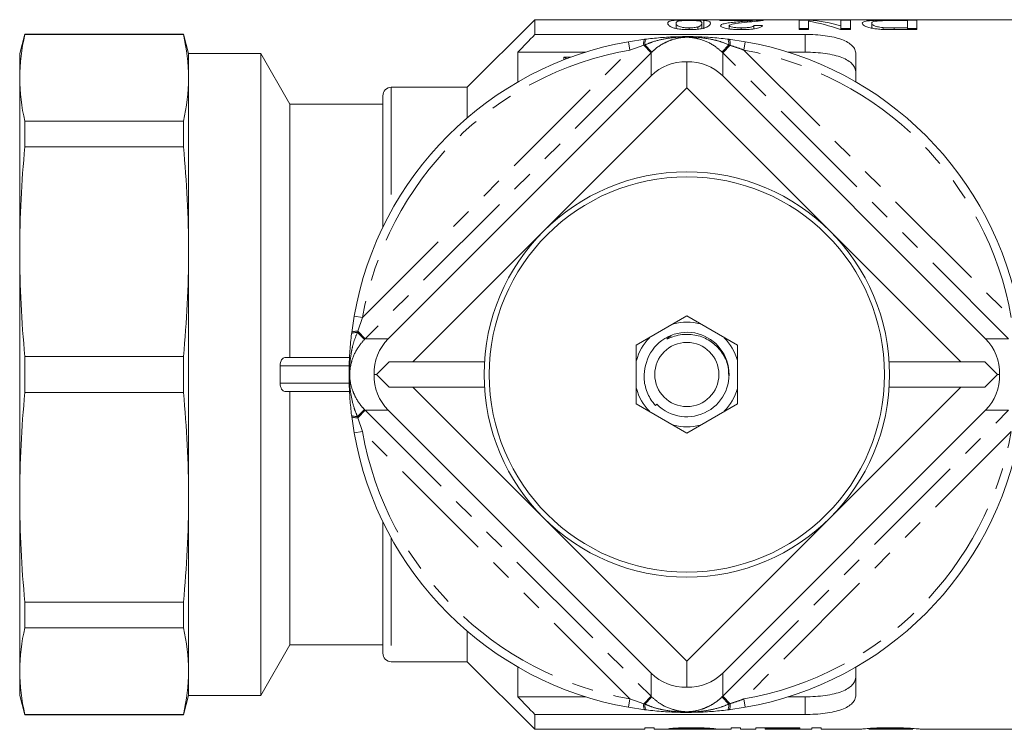
# Model space of a CAD drawing. Units: millimetres. Extents: x 158 to 247, y 89 to 268.
# Drawn here: x 158 to 217, y 90 to 132 of the extents above; entities that cross this region are included whole.
import ezdxf

# ---------------------------------------------------------------- set-up
doc = ezdxf.new("R2010")
doc.units = ezdxf.units.MM
doc.linetypes.add('PHANTOM', pattern=[12.7, 6.35, -1.27, 1.27, -1.27, 1.27, -1.27])

msp = doc.modelspace()

# ---------------------------------------------------------------- linework, layer by layer
at = {"color": 7, "linetype": 'Continuous', "lineweight": 15}
for p, q in [((188.978, 131.69), (184.978, 127.69)), ((218.078, 131.69), (188.978, 131.69)), ((188.978, 131.69), (188.978, 130.815)), ((197.349, 131.163), (197.349, 131.482)), ((198.112, 131.101), (198.112, 131.205)), ((198.636, 131.13), (198.636, 131.262)), ((198.864, 131.166), (198.864, 131.482)), ((198.987, 131.148), (198.987, 131.648)), ((199.925, 131.666), (202.502, 131.666)), ((199.925, 131.636), (199.925, 131.666)), ((201.853, 131.636), (199.925, 131.636)), ((200.481, 131.146), (200.481, 131.334)), ((201.069, 131.487), (201.069, 131.571)), ((201.199, 131.101), (201.199, 131.205)), ((201.853, 131.574), (201.853, 131.636)), ((201.946, 131.149), (201.946, 131.347)), ((202.502, 131.665), (202.502, 131.666)), ((204.623, 131.666), (205.211, 131.666)), ((204.623, 131.101), (204.623, 131.666)), ((205.179, 131.166), (204.623, 131.166)), ((205.179, 131.595), (205.179, 131.101)), ((205.211, 131.59), (205.211, 131.666)), ((207.099, 131.666), (207.655, 131.666)), ((207.099, 131.317), (207.099, 131.666)), ((207.099, 131.101), (207.099, 131.317)), ((207.655, 131.166), (207.099, 131.166)), ((207.655, 131.666), (207.655, 131.101)), ((208.918, 131.193), (208.918, 131.475)), ((209.589, 131.113), (209.589, 131.223)), ((210.184, 131.666), (211.595, 131.666)), ((211.039, 131.64), (210.227, 131.64)), ((210.241, 131.205), (211.039, 131.205)), ((211.039, 131.205), (211.039, 131.64)), ((211.039, 131.101), (211.039, 131.205)), ((211.595, 131.166), (211.039, 131.166)), ((211.595, 131.666), (211.595, 131.101)), ((158.786, 130.84), (158.478, 129.69)), ((168.17, 130.84), (158.786, 130.84)), ((158.786, 130.811), (158.786, 130.84)), ((158.786, 130.811), (168.17, 130.811)), ((168.478, 129.69), (168.17, 130.84)), ((168.17, 130.84), (168.17, 130.811)), ((188.978, 130.815), (204.978, 130.815)), ((205.179, 131.101), (204.623, 131.101)), ((207.655, 131.101), (207.067, 131.101)), ((211.595, 131.101), (210.248, 131.101)), ((194.52, 130.389), (195.492, 130.535)), ((195.492, 130.535), (195.579, 130.546)), ((200.377, 130.546), (200.464, 130.535)), ((200.464, 130.535), (201.436, 130.389)), ((158.478, 129.69), (158.478, 128.244)), ((172.746, 129.69), (168.478, 129.69)), ((168.478, 129.69), (168.478, 128.244)), ((174.478, 126.69), (172.746, 129.69)), ((172.746, 129.69), (172.746, 91.69)), ((187.978, 129.769), (187.978, 128.011)), ((187.978, 129.769), (191.978, 129.769)), ((191.117, 129.476), (190.696, 129.476)), ((190.696, 129.476), (190.696, 129.317)), ((203.978, 129.769), (204.978, 129.769)), ((207.978, 129.664), (207.978, 128.011)), ((197.978, 129.201), (197.978, 127.661)), ((180.299, 112.81), (195.858, 128.369)), ((200.098, 128.369), (215.657, 112.81)), ((158.478, 128.244), (158.478, 117.961)), ((168.478, 128.244), (168.478, 117.961)), ((184.978, 127.69), (180.478, 127.69)), ((184.978, 127.69), (184.978, 125.889)), ((179.978, 127.19), (179.978, 119.408)), ((181.757, 111.44), (197.978, 127.661)), ((197.978, 127.661), (214.199, 111.44)), ((179.978, 126.69), (174.478, 126.69)), ((174.478, 126.69), (174.478, 111.69)), ((158.786, 124.16), (158.786, 125.676)), ((168.17, 125.676), (158.786, 125.676)), ((168.17, 125.676), (168.17, 124.16)), ((158.786, 124.16), (168.17, 124.16)), ((158.478, 117.961), (158.478, 103.419)), ((168.478, 117.961), (168.478, 103.419)), ((178.133, 113.176), (178.279, 114.148)), ((197.978, 114.154), (194.978, 112.422)), ((200.978, 112.422), (197.978, 114.154)), ((178.122, 113.089), (178.133, 113.176)), ((194.978, 112.422), (194.978, 108.958)), ((200.978, 108.958), (200.978, 112.422)), ((158.786, 109.618), (158.786, 111.762)), ((168.17, 111.762), (158.786, 111.762)), ((168.17, 111.762), (168.17, 109.618)), ((178.009, 111.69), (174.176, 111.69)), ((180.343, 111.44), (179.593, 110.69)), ((181.757, 111.44), (180.343, 111.44)), ((181.757, 111.44), (186.002, 111.44)), ((209.955, 111.44), (214.199, 111.44)), ((215.613, 111.44), (214.199, 111.44)), ((216.363, 110.69), (215.613, 111.44)), ((173.901, 111.205), (173.901, 110.175)), ((179.467, 110.69), (179.593, 110.69)), ((179.593, 110.69), (180.343, 109.94)), ((215.613, 109.94), (216.363, 110.69)), ((216.363, 110.69), (216.49, 110.69)), ((158.786, 109.618), (168.17, 109.618)), ((178.009, 109.69), (174.176, 109.69)), ((174.478, 109.69), (174.478, 94.69)), ((180.343, 109.94), (181.757, 109.94)), ((197.978, 93.719), (181.757, 109.94)), ((186.002, 109.94), (181.757, 109.94)), ((214.199, 109.94), (197.978, 93.719)), ((214.199, 109.94), (209.955, 109.94)), ((214.199, 109.94), (215.613, 109.94)), ((195.858, 93.011), (180.299, 108.57)), ((194.978, 108.958), (197.978, 107.226)), ((196.205, 108.928), (196.119, 108.851)), ((197.978, 107.226), (200.978, 108.958)), ((215.657, 108.57), (200.098, 93.011)), ((178.133, 108.204), (178.122, 108.291)), ((178.279, 107.232), (178.133, 108.204)), ((158.478, 103.419), (158.478, 93.136)), ((168.478, 103.419), (168.478, 93.136)), ((179.978, 101.972), (179.978, 94.19)), ((168.17, 97.22), (158.786, 97.22)), ((158.786, 95.704), (158.786, 97.22)), ((168.17, 97.22), (168.17, 95.704)), ((158.786, 95.704), (168.17, 95.704)), ((184.978, 95.491), (184.978, 93.69)), ((172.746, 91.69), (174.478, 94.69)), ((174.478, 94.69), (179.978, 94.69)), ((180.478, 93.69), (184.978, 93.69)), ((184.978, 93.69), (188.978, 89.69)), ((187.978, 93.369), (187.978, 91.611)), ((197.978, 92.179), (197.978, 93.719)), ((207.978, 93.369), (207.978, 91.716)), ((158.478, 93.136), (158.478, 91.69)), ((168.478, 93.136), (168.478, 91.69)), ((158.478, 91.69), (158.786, 90.54)), ((168.17, 90.54), (168.478, 91.69)), ((168.478, 91.69), (172.746, 91.69)), ((187.978, 91.611), (191.978, 91.611)), ((203.978, 91.611), (204.978, 91.611)), ((195.492, 90.845), (194.52, 90.991)), ((201.436, 90.991), (200.464, 90.845)), ((168.17, 90.569), (158.786, 90.569)), ((158.786, 90.54), (158.786, 90.569)), ((158.786, 90.54), (168.17, 90.54)), ((168.17, 90.569), (168.17, 90.54)), ((188.978, 90.565), (188.978, 89.69)), ((188.978, 90.565), (204.978, 90.565)), ((195.579, 90.834), (195.492, 90.845)), ((200.464, 90.845), (200.377, 90.834)), ((195.481, 89.69), (195.481, 89.778)), ((195.481, 89.778), (196.033, 89.778)), ((196.033, 89.778), (196.033, 89.69)), ((200.606, 89.69), (200.606, 89.778)), ((200.606, 89.778), (201.158, 89.778)), ((201.158, 89.778), (201.158, 89.69)), ((202.063, 89.778), (204.675, 89.778)), ((202.063, 89.69), (202.063, 89.778)), ((202.615, 89.778), (202.615, 89.741)), ((204.675, 89.778), (204.675, 89.741)), ((205.379, 89.778), (205.931, 89.778)), ((205.379, 89.69), (205.379, 89.778)), ((205.931, 89.778), (205.931, 89.69)), ((188.978, 89.69), (195.481, 89.69)), ((196.033, 89.69), (197.59, 89.69)), ((197.44, 89.766), (197.44, 89.711)), ((197.59, 89.69), (197.466, 89.69)), ((199.122, 89.69), (199.217, 89.69)), ((199.148, 89.763), (199.148, 89.706)), ((199.701, 89.706), (199.148, 89.706)), ((199.217, 89.69), (200.606, 89.69)), ((201.158, 89.69), (202.063, 89.69)), ((202.615, 89.741), (202.615, 89.691)), ((204.675, 89.741), (202.615, 89.741)), ((202.615, 89.691), (204.374, 89.691)), ((204.374, 89.691), (204.374, 89.69)), ((204.374, 89.69), (205.379, 89.69)), ((205.931, 89.69), (208.199, 89.69)), ((208.754, 89.69), (211.363, 89.69)), ((211.914, 89.69), (218.078, 89.69))]:
    msp.add_line(p, q, dxfattribs=at)
at = {"color": 8, "linetype": 'PHANTOM', "lineweight": 0}
for p, q in [((210.241, 131.101), (210.241, 131.205)), ((204.978, 129.769), (204.978, 130.815)), ((194.52, 130.389), (194.607, 129.896)), ((195.42, 130.173), (194.607, 129.896)), ((195.496, 130.199), (195.42, 130.173)), ((195.42, 130.173), (195.858, 129.735)), ((195.496, 130.199), (195.901, 129.777)), ((200.46, 130.199), (200.055, 129.777)), ((200.536, 130.173), (200.098, 129.735)), ((200.536, 130.173), (200.46, 130.199)), ((201.436, 130.389), (201.35, 129.896)), ((178.772, 114.061), (194.607, 129.896)), ((195.858, 129.735), (178.934, 112.81)), ((195.858, 128.369), (195.858, 129.735)), ((200.098, 129.735), (200.098, 128.369)), ((217.023, 112.81), (200.098, 129.735)), ((201.35, 129.896), (217.184, 114.061)), ((180.478, 127.69), (180.478, 120.372)), ((178.279, 114.148), (178.772, 114.061)), ((178.772, 114.061), (178.495, 113.248)), ((178.495, 113.248), (178.469, 113.172)), ((178.891, 112.767), (178.469, 113.172)), ((178.934, 112.81), (178.495, 113.248)), ((178.934, 112.81), (180.299, 112.81)), ((215.657, 112.81), (217.023, 112.81)), ((177.988, 111.205), (173.901, 111.205)), ((177.985, 110.175), (173.901, 110.175)), ((178.891, 108.613), (178.469, 108.208)), ((178.934, 108.57), (178.495, 108.132)), ((180.299, 108.57), (178.934, 108.57)), ((178.934, 108.57), (195.858, 91.645)), ((200.098, 91.645), (217.023, 108.57)), ((217.023, 108.57), (215.657, 108.57)), ((178.469, 108.208), (178.495, 108.132)), ((178.495, 108.132), (178.772, 107.319)), ((178.772, 107.319), (178.279, 107.232)), ((194.607, 91.484), (178.772, 107.319)), ((217.184, 107.319), (201.35, 91.484)), ((180.478, 101.008), (180.478, 93.69)), ((195.858, 91.645), (195.858, 93.011)), ((200.098, 93.011), (200.098, 91.645)), ((195.858, 91.645), (195.42, 91.207)), ((195.901, 91.603), (195.496, 91.181)), ((200.055, 91.603), (200.46, 91.181)), ((200.098, 91.645), (200.536, 91.207)), ((204.978, 90.565), (204.978, 91.611)), ((194.607, 91.484), (194.52, 90.991)), ((194.607, 91.484), (195.42, 91.207)), ((195.42, 91.207), (195.496, 91.181)), ((200.46, 91.181), (200.536, 91.207)), ((201.35, 91.484), (201.436, 90.991))]:
    msp.add_line(p, q, dxfattribs=at)
at = {"color": 8, "linetype": 'PHANTOM', "lineweight": 0, "flags": 128}
for points in [[(195.492, 130.535), (195.473, 130.526), (195.457, 130.505), (195.443, 130.473), (195.432, 130.43), (195.424, 130.377), (195.419, 130.315), (195.418, 130.247), (195.42, 130.173)], [(195.579, 130.546), (195.56, 130.537), (195.542, 130.517), (195.527, 130.486), (195.515, 130.445), (195.505, 130.394), (195.498, 130.335), (195.495, 130.27), (195.496, 130.199)], [(200.377, 130.546), (200.396, 130.537), (200.414, 130.517), (200.429, 130.486), (200.442, 130.445), (200.451, 130.394), (200.458, 130.335), (200.461, 130.27), (200.46, 130.199)], [(200.464, 130.535), (200.483, 130.526), (200.499, 130.505), (200.513, 130.473), (200.524, 130.43), (200.532, 130.377), (200.537, 130.315), (200.538, 130.247), (200.536, 130.173)], [(178.122, 113.089), (178.131, 113.108), (178.151, 113.126), (178.182, 113.141), (178.223, 113.154), (178.274, 113.163), (178.333, 113.17), (178.398, 113.173), (178.469, 113.172)], [(178.133, 113.176), (178.142, 113.195), (178.163, 113.211), (178.195, 113.225), (178.238, 113.236), (178.291, 113.244), (178.353, 113.249), (178.422, 113.25), (178.495, 113.248)], [(178.122, 108.291), (178.131, 108.272), (178.151, 108.254), (178.182, 108.239), (178.223, 108.226), (178.274, 108.217), (178.333, 108.21), (178.398, 108.207), (178.469, 108.208)], [(178.133, 108.204), (178.142, 108.185), (178.163, 108.169), (178.195, 108.155), (178.238, 108.144), (178.291, 108.136), (178.353, 108.131), (178.422, 108.13), (178.495, 108.132)], [(195.42, 91.207), (195.418, 91.133), (195.419, 91.065), (195.424, 91.003), (195.432, 90.95), (195.443, 90.907), (195.457, 90.875), (195.473, 90.854), (195.492, 90.845)], [(195.496, 91.181), (195.495, 91.11), (195.498, 91.045), (195.505, 90.986), (195.515, 90.935), (195.527, 90.894), (195.542, 90.863), (195.56, 90.843), (195.579, 90.834)], [(200.46, 91.181), (200.461, 91.11), (200.458, 91.045), (200.451, 90.986), (200.442, 90.935), (200.429, 90.894), (200.414, 90.863), (200.396, 90.843), (200.377, 90.834)], [(200.536, 91.207), (200.538, 91.133), (200.537, 91.065), (200.532, 91.003), (200.524, 90.95), (200.513, 90.907), (200.499, 90.875), (200.483, 90.854), (200.464, 90.845)]]:
    msp.add_lwpolyline(points, dxfattribs=at)
at = {"color": 7, "linetype": 'Continuous', "lineweight": 15}
for radius in [12, 11.7, 1.9]:
    msp.add_circle((197.978, 110.69), radius, dxfattribs=at)
for centre, radius, start, end in [((197.978, 110.69), 20, 99.95627, 170.04373), ((197.978, 110.69), 20, 9.95627, 80.04373), ((180.478, 127.19), 0.5, 90, 180), ((197.978, 110.69), 3.1, 75.40745, 104.59255), ((197.978, 110.69), 2.5, 224.81762, 163.48899), ((197.978, 110.69), 3.1, 135.40745, 164.59255), ((197.978, 110.69), 3.1, 15.40745, 44.59255), ((197.978, 110.69), 3.1, 195.40745, 224.59255), ((197.978, 110.69), 3.1, 315.40745, 344.59255), ((197.978, 110.69), 3.1, 255.40745, 284.59255), ((197.978, 110.69), 20, 189.95627, 260.04373), ((197.978, 110.69), 20, 279.95627, 350.04373), ((180.478, 94.19), 0.5, 180, 270)]:
    msp.add_arc(centre, radius, start, end, dxfattribs=at)
at = {"color": 8, "linetype": 'PHANTOM', "lineweight": 0}
for start, end in [(99.95627, 170.04373), (9.95627, 80.04373), (189.95627, 260.04373), (279.95627, 350.04373)]:
    msp.add_arc((197.978, 110.69), 19.5, start, end, dxfattribs=at)
at = {"color": 7, "linetype": 'Continuous', "lineweight": 15}
for centre, major_axis, ratio, start_param, end_param in [((164.161, 110.69), (210, 0), 0.1, 1.387435, 1.389881), ((203.895, 110.69), (0, 21), 0.642148, 6.045699, 6.187797), ((204.569, 110.69), (0, 21), 0.642148, 6.094431, 6.235548), ((185.396, 110.69), (0, 20.3), 0.688947, 5.88211, 5.894552), ((197.978, 126.086), (-1.149, 2.92), 0.949024, 5.890168, 6.674929), ((197.978, 126.086), (1.149, 2.92), 0.949024, 5.891442, 6.676203), ((182.582, 110.69), (2.92, -1.149), 0.949024, 2.749849, 3.53461), ((213.374, 110.69), (2.92, 1.149), 0.949024, 5.890168, 6.674929), ((182.582, 110.69), (2.92, 1.149), 0.949024, 2.748575, 3.533336), ((213.374, 110.69), (2.92, -1.149), 0.949024, 5.891442, 6.676203), ((197.978, 95.294), (1.149, 2.92), 0.949024, 2.749849, 3.53461), ((197.978, 95.294), (-1.149, 2.92), 0.949024, 2.748575, 3.533336)]:
    msp.add_ellipse(centre, major_axis=major_axis, ratio=ratio, start_param=start_param, end_param=end_param, dxfattribs=at)
at = {"color": 8, "linetype": 'PHANTOM', "lineweight": 0}
for centre, major_axis, start_param, end_param in [((197.978, 127.607), (0, 3.006), 0.764717, 0.784761), ((197.978, 127.607), (0, 3.006), 5.498424, 5.518468), ((181.061, 110.69), (3.006, 0), 2.356831, 2.376875), ((181.061, 110.69), (3.006, 0), 3.90631, 3.926354), ((197.978, 93.773), (0, 3.006), 2.356831, 2.376875), ((197.978, 93.773), (0, 3.006), 3.90631, 3.926354)]:
    msp.add_ellipse(centre, major_axis=major_axis, ratio=0.997881, start_param=start_param, end_param=end_param, dxfattribs=at)
at = {"color": 7, "linetype": 'Continuous', "lineweight": 15}
for points, knots in [([(196.844, 131.483), (196.846, 131.514), (196.852, 131.542), (196.898, 131.577), (196.917, 131.588), (196.971, 131.608), (197.007, 131.618), (197.14, 131.642), (197.276, 131.653), (197.559, 131.663), (197.662, 131.665), (197.827, 131.667), (197.882, 131.668), (197.994, 131.668), (198.05, 131.668), (198.107, 131.669)], [0, 0, 0, 0, 0.25, 0.25, 0.375, 0.375, 0.5, 0.5, 0.75, 0.75, 0.875, 0.875, 0.9375, 0.9375, 1, 1, 1, 1]), ([(198.107, 131.101), (198.05, 131.101), (197.993, 131.101), (197.882, 131.104), (197.827, 131.107), (197.665, 131.117), (197.558, 131.128), (197.369, 131.156), (197.285, 131.174), (197.153, 131.213), (197.101, 131.235), (196.971, 131.298), (196.911, 131.339), (196.852, 131.416), (196.845, 131.451), (196.844, 131.483)], [0, 0, 0, 0, 0.0625, 0.0625, 0.125, 0.125, 0.25, 0.25, 0.375, 0.375, 0.5, 0.5, 0.75, 0.75, 1, 1, 1, 1]), ([(198.107, 131.643), (198.066, 131.643), (198.026, 131.643), (197.948, 131.642), (197.909, 131.641), (197.797, 131.638), (197.73, 131.635), (197.613, 131.626), (197.561, 131.621), (197.485, 131.609), (197.46, 131.602), (197.398, 131.58), (197.378, 131.563), (197.353, 131.526), (197.35, 131.505), (197.349, 131.482)], [0, 0, 0, 0, 0.0625, 0.0625, 0.125, 0.125, 0.25, 0.25, 0.375, 0.375, 0.5, 0.5, 0.75, 0.75, 1, 1, 1, 1]), ([(197.349, 131.482), (197.35, 131.46), (197.353, 131.435), (197.379, 131.382), (197.399, 131.354), (197.461, 131.311), (197.487, 131.296), (197.563, 131.268), (197.613, 131.255), (197.729, 131.231), (197.798, 131.221), (197.91, 131.212), (197.949, 131.209), (198.03, 131.206), (198.071, 131.206), (198.112, 131.205)], [0, 0, 0, 0, 0.25, 0.25, 0.5, 0.5, 0.625, 0.625, 0.75, 0.75, 0.875, 0.875, 0.9375, 0.9375, 1, 1, 1, 1]), ([(198.107, 131.669), (198.19, 131.668), (198.272, 131.668), (198.436, 131.667), (198.515, 131.666), (198.667, 131.663), (198.74, 131.661), (198.84, 131.657), (198.872, 131.655), (198.931, 131.652), (198.959, 131.65), (198.987, 131.648)], [0, 0, 0, 0, 0.25, 0.25, 0.5, 0.5, 0.75, 0.75, 0.875, 0.875, 1, 1, 1, 1]), ([(198.864, 131.482), (198.863, 131.505), (198.861, 131.526), (198.835, 131.563), (198.816, 131.58), (198.754, 131.602), (198.729, 131.609), (198.652, 131.621), (198.601, 131.626), (198.485, 131.634), (198.417, 131.638), (198.306, 131.641), (198.266, 131.642), (198.187, 131.643), (198.147, 131.643), (198.107, 131.643)], [0, 0, 0, 0, 0.25, 0.25, 0.5, 0.5, 0.625, 0.625, 0.75, 0.75, 0.875, 0.875, 0.9375, 0.9375, 1, 1, 1, 1]), ([(199.37, 131.483), (199.369, 131.467), (199.367, 131.45), (199.355, 131.415), (199.344, 131.397), (199.315, 131.359), (199.296, 131.34), (199.243, 131.299), (199.209, 131.278), (199.119, 131.236), (199.063, 131.215), (198.928, 131.175), (198.847, 131.157), (198.706, 131.135), (198.656, 131.129), (198.553, 131.118), (198.499, 131.114), (198.389, 131.107), (198.333, 131.104), (198.22, 131.101), (198.164, 131.101), (198.107, 131.101)], [0, 0, 0, 0, 0.125, 0.125, 0.25, 0.25, 0.375, 0.375, 0.5, 0.5, 0.625, 0.625, 0.75, 0.75, 0.8125, 0.8125, 0.875, 0.875, 0.9375, 0.9375, 1, 1, 1, 1]), ([(198.112, 131.205), (198.164, 131.206), (198.215, 131.206), (198.314, 131.211), (198.364, 131.215), (198.453, 131.226), (198.495, 131.232), (198.572, 131.246), (198.604, 131.254), (198.636, 131.262)], [0, 0, 0, 0, 0.25, 0.25, 0.5, 0.5, 0.75, 0.75, 1, 1, 1, 1]), ([(198.636, 131.262), (198.664, 131.272), (198.691, 131.282), (198.732, 131.301), (198.749, 131.311), (198.793, 131.341), (198.813, 131.361), (198.841, 131.398), (198.851, 131.416), (198.862, 131.451), (198.863, 131.467), (198.864, 131.482)], [0, 0, 0, 0, 0.125, 0.125, 0.25, 0.25, 0.5, 0.5, 0.75, 0.75, 1, 1, 1, 1]), ([(198.987, 131.648), (199.027, 131.644), (199.067, 131.64), (199.132, 131.631), (199.16, 131.626), (199.236, 131.611), (199.272, 131.598), (199.325, 131.57), (199.343, 131.555), (199.365, 131.521), (199.367, 131.503), (199.37, 131.483)], [0, 0, 0, 0, 0.125, 0.125, 0.25, 0.25, 0.5, 0.5, 0.75, 0.75, 1, 1, 1, 1]), ([(199.976, 131.334), (199.978, 131.349), (199.984, 131.364), (200.018, 131.392), (200.043, 131.406), (200.14, 131.444), (200.234, 131.465), (200.445, 131.502), (200.565, 131.518), (200.812, 131.546), (200.94, 131.559), (201.069, 131.571)], [0, 0, 0, 0, 0.125, 0.125, 0.25, 0.25, 0.5, 0.5, 0.75, 0.75, 1, 1, 1, 1]), ([(201.188, 131.101), (201.111, 131.101), (201.034, 131.102), (200.884, 131.107), (200.809, 131.11), (200.663, 131.121), (200.591, 131.128), (200.457, 131.145), (200.394, 131.155), (200.278, 131.178), (200.226, 131.191), (200.135, 131.217), (200.096, 131.232), (200.033, 131.26), (200.012, 131.275), (199.982, 131.305), (199.977, 131.319), (199.976, 131.334)], [0, 0, 0, 0, 0.125, 0.125, 0.25, 0.25, 0.375, 0.375, 0.5, 0.5, 0.625, 0.625, 0.75, 0.75, 0.875, 0.875, 1, 1, 1, 1]), ([(201.54, 131.544), (201.312, 131.521), (201.086, 131.495), (200.778, 131.447), (200.679, 131.43), (200.569, 131.398), (200.538, 131.386), (200.504, 131.368), (200.496, 131.361), (200.484, 131.348), (200.482, 131.341), (200.481, 131.334)], [0, 0, 0, 0, 0.5, 0.5, 0.75, 0.75, 0.875, 0.875, 0.9375, 0.9375, 1, 1, 1, 1]), ([(200.481, 131.334), (200.482, 131.326), (200.485, 131.318), (200.503, 131.301), (200.517, 131.293), (200.572, 131.269), (200.63, 131.254), (200.764, 131.229), (200.845, 131.219), (201.017, 131.208), (201.108, 131.206), (201.199, 131.205)], [0, 0, 0, 0, 0.125, 0.125, 0.25, 0.25, 0.5, 0.5, 0.75, 0.75, 1, 1, 1, 1]), ([(201.069, 131.571), (201.208, 131.583), (201.346, 131.594), (201.55, 131.61), (201.618, 131.615), (201.744, 131.625), (201.799, 131.631), (201.853, 131.636)], [0, 0, 0, 0, 0.5, 0.5, 0.75, 0.75, 1, 1, 1, 1]), ([(202.451, 131.338), (202.442, 131.324), (202.432, 131.309), (202.397, 131.279), (202.374, 131.264), (202.283, 131.22), (202.19, 131.191), (201.954, 131.144), (201.811, 131.126), (201.583, 131.11), (201.505, 131.107), (201.347, 131.102), (201.268, 131.101), (201.188, 131.101)], [0, 0, 0, 0, 0.125, 0.125, 0.25, 0.25, 0.5, 0.5, 0.75, 0.75, 0.875, 0.875, 1, 1, 1, 1]), ([(201.199, 131.205), (201.297, 131.206), (201.393, 131.208), (201.577, 131.221), (201.664, 131.231), (201.773, 131.252), (201.805, 131.259), (201.859, 131.275), (201.88, 131.284), (201.914, 131.302), (201.927, 131.311), (201.942, 131.329), (201.944, 131.338), (201.946, 131.347)], [0, 0, 0, 0, 0.25, 0.25, 0.5, 0.5, 0.625, 0.625, 0.75, 0.75, 0.875, 0.875, 1, 1, 1, 1]), ([(202.449, 131.647), (202.428, 131.643), (202.407, 131.639), (202.355, 131.631), (202.326, 131.627), (202.234, 131.614), (202.162, 131.606), (201.92, 131.579), (201.733, 131.562), (201.54, 131.544)], [0, 0, 0, 0, 0.125, 0.125, 0.25, 0.25, 0.5, 0.5, 1, 1, 1, 1]), ([(202.502, 131.666), (202.502, 131.663), (202.499, 131.66), (202.482, 131.654), (202.467, 131.65), (202.449, 131.647)], [0, 0, 0, 0, 0.5, 0.5, 1, 1, 1, 1]), ([(208.362, 131.476), (208.364, 131.494), (208.368, 131.511), (208.397, 131.543), (208.42, 131.557), (208.488, 131.584), (208.532, 131.596), (208.641, 131.617), (208.708, 131.625), (208.87, 131.64), (208.961, 131.646), (209.171, 131.656), (209.291, 131.659), (209.538, 131.663), (209.666, 131.664), (209.924, 131.666), (210.053, 131.666), (210.184, 131.666)], [0, 0, 0, 0, 0.125, 0.125, 0.25, 0.25, 0.375, 0.375, 0.5, 0.5, 0.625, 0.625, 0.75, 0.75, 0.875, 0.875, 1, 1, 1, 1]), ([(208.978, 131.18), (208.922, 131.191), (208.868, 131.202), (208.771, 131.226), (208.726, 131.239), (208.605, 131.277), (208.542, 131.304), (208.446, 131.357), (208.414, 131.382), (208.37, 131.431), (208.363, 131.454), (208.362, 131.476)], [0, 0, 0, 0, 0.125, 0.125, 0.25, 0.25, 0.5, 0.5, 0.75, 0.75, 1, 1, 1, 1]), ([(209.296, 131.618), (209.259, 131.615), (209.222, 131.611), (209.158, 131.603), (209.131, 131.598), (209.056, 131.584), (209.019, 131.572), (208.962, 131.548), (208.945, 131.535), (208.922, 131.506), (208.919, 131.491), (208.918, 131.475)], [0, 0, 0, 0, 0.125, 0.125, 0.25, 0.25, 0.5, 0.5, 0.75, 0.75, 1, 1, 1, 1]), ([(208.918, 131.475), (208.919, 131.455), (208.924, 131.433), (208.962, 131.389), (208.991, 131.365), (209.092, 131.319), (209.166, 131.295), (209.302, 131.264), (209.353, 131.253), (209.464, 131.236), (209.525, 131.229), (209.589, 131.223)], [0, 0, 0, 0, 0.25, 0.25, 0.5, 0.5, 0.75, 0.75, 0.875, 0.875, 1, 1, 1, 1]), ([(209.551, 131.114), (209.499, 131.118), (209.447, 131.121), (209.344, 131.129), (209.294, 131.134), (209.197, 131.145), (209.151, 131.151), (209.062, 131.165), (209.02, 131.172), (208.978, 131.18)], [0, 0, 0, 0, 0.25, 0.25, 0.5, 0.5, 0.75, 0.75, 1, 1, 1, 1]), ([(210.227, 131.64), (210.06, 131.639), (209.892, 131.639), (209.648, 131.635), (209.571, 131.633), (209.46, 131.629), (209.424, 131.627), (209.357, 131.623), (209.327, 131.621), (209.296, 131.618)], [0, 0, 0, 0, 0.5, 0.5, 0.75, 0.75, 0.875, 0.875, 1, 1, 1, 1]), ([(209.589, 131.223), (209.693, 131.215), (209.802, 131.211), (210.021, 131.206), (210.131, 131.206), (210.241, 131.205)], [0, 0, 0, 0, 0.5, 0.5, 1, 1, 1, 1]), ([(195.579, 130.546), (195.894, 130.579), (196.526, 130.647), (197.457, 130.69), (198.411, 130.692), (199.376, 130.652), (200.043, 130.581), (200.377, 130.546)], [0, 0, 0, 0, 0.199214, 0.4005, 0.578383, 0.788403, 1, 1, 1, 1]), ([(204.978, 130.815), (205.184, 130.815), (205.386, 130.808), (205.783, 130.784), (205.98, 130.765), (206.351, 130.715), (206.526, 130.684), (206.856, 130.609), (207.009, 130.565), (207.281, 130.466), (207.403, 130.409), (207.613, 130.286), (207.7, 130.219), (207.839, 130.075), (207.892, 129.998), (207.961, 129.836), (207.978, 129.752), (207.978, 129.664)], [0, 0, 0, 0, 0.125, 0.125, 0.25, 0.25, 0.375, 0.375, 0.5, 0.5, 0.625, 0.625, 0.75, 0.75, 0.875, 0.875, 1, 1, 1, 1]), ([(207.978, 128.551), (207.978, 128.643), (207.961, 128.732), (207.893, 128.902), (207.842, 128.983), (207.703, 129.137), (207.617, 129.207), (207.411, 129.337), (207.289, 129.397), (207.016, 129.503), (206.866, 129.549), (206.538, 129.629), (206.359, 129.662), (205.987, 129.716), (205.793, 129.735), (205.392, 129.762), (205.185, 129.769), (204.978, 129.769)], [0, 0, 0, 0, 0.125, 0.125, 0.25, 0.25, 0.375, 0.375, 0.5, 0.5, 0.625, 0.625, 0.75, 0.75, 0.875, 0.875, 1, 1, 1, 1]), ([(178.122, 108.291), (178.089, 108.606), (178.021, 109.238), (177.978, 110.168), (177.976, 111.123), (178.016, 112.088), (178.087, 112.754), (178.122, 113.089)], [0, 0, 0, 0, 0.1992138, 0.4004997, 0.5783832, 0.7884031, 1, 1, 1, 1]), ([(200.457, 110.613), (200.446, 110.844), (200.421, 111.354), (200.041, 112.068), (199.443, 112.666), (198.662, 113.029), (197.933, 113.096), (197.352, 112.996), (197.042, 112.884), (196.869, 112.813), (196.83, 112.799), (196.814, 112.794), (196.806, 112.793), (196.8, 112.792), (196.795, 112.793), (196.794, 112.794), (196.793, 112.795), (196.792, 112.797), (196.794, 112.801), (196.803, 112.815), (196.852, 112.858), (196.937, 112.921), (197.022, 112.958), (197.061, 112.975)], [0, 0, 0, 0, 0.126185, 0.279695, 0.432947, 0.587075, 0.745012, 0.828653, 0.91075, 0.92596, 0.931979, 0.93394, 0.935436, 0.936987, 0.937527, 0.938072, 0.938484, 0.938894, 0.939592, 0.941409, 0.948406, 0.976183, 1, 1, 1, 1]), ([(174.176, 111.69), (174.141, 111.69), (174.108, 111.679), (174.044, 111.636), (174.013, 111.604), (173.935, 111.476), (173.901, 111.345), (173.901, 111.205)], [0, 0, 0, 0, 0.25, 0.25, 0.5, 0.5, 1, 1, 1, 1]), ([(195.581, 111.4), (195.521, 111.164), (195.392, 110.654), (195.513, 109.837), (195.804, 109.224), (196.053, 108.93), (196.119, 108.851)], [0, 0, 0, 0, 0.2669725, 0.5754348, 0.8867071, 1, 1, 1, 1]), ([(173.901, 110.175), (173.901, 110.036), (173.935, 109.905), (174.039, 109.734), (174.107, 109.69), (174.176, 109.69)], [0, 0, 0, 0, 0.5, 0.5, 1, 1, 1, 1]), ([(204.978, 91.611), (205.185, 91.611), (205.388, 91.618), (205.786, 91.644), (205.984, 91.664), (206.356, 91.717), (206.532, 91.75), (206.862, 91.83), (207.014, 91.877), (207.286, 91.982), (207.408, 92.042), (207.616, 92.172), (207.702, 92.243), (207.841, 92.395), (207.893, 92.477), (207.961, 92.648), (207.978, 92.737), (207.978, 92.829)], [0, 0, 0, 0, 0.125, 0.125, 0.25, 0.25, 0.375, 0.375, 0.5, 0.5, 0.625, 0.625, 0.75, 0.75, 0.875, 0.875, 1, 1, 1, 1]), ([(207.978, 91.716), (207.978, 91.628), (207.961, 91.544), (207.892, 91.383), (207.84, 91.306), (207.7, 91.161), (207.613, 91.095), (207.406, 90.972), (207.284, 90.916), (207.01, 90.815), (206.86, 90.772), (206.533, 90.697), (206.353, 90.665), (205.983, 90.615), (205.79, 90.597), (205.39, 90.572), (205.184, 90.565), (204.978, 90.565)], [0, 0, 0, 0, 0.125, 0.125, 0.25, 0.25, 0.375, 0.375, 0.5, 0.5, 0.625, 0.625, 0.75, 0.75, 0.875, 0.875, 1, 1, 1, 1]), ([(200.377, 90.834), (200.062, 90.801), (199.43, 90.733), (198.5, 90.69), (197.545, 90.688), (196.58, 90.728), (195.914, 90.799), (195.579, 90.834)], [0, 0, 0, 0, 0.199214, 0.4005, 0.578383, 0.788403, 1, 1, 1, 1]), ([(196.887, 89.709), (196.89, 89.713), (196.896, 89.717), (196.936, 89.725), (196.966, 89.73), (197.04, 89.739), (197.085, 89.744), (197.193, 89.753), (197.255, 89.757), (197.388, 89.764), (197.461, 89.768), (197.61, 89.773), (197.686, 89.775), (197.843, 89.779), (197.924, 89.78), (198.085, 89.782), (198.167, 89.782), (198.248, 89.783)], [0, 0, 0, 0, 0.125, 0.125, 0.25, 0.25, 0.375, 0.375, 0.5, 0.5, 0.625, 0.625, 0.75, 0.75, 0.875, 0.875, 1, 1, 1, 1]), ([(198.248, 89.783), (198.335, 89.782), (198.421, 89.782), (198.592, 89.78), (198.677, 89.779), (198.927, 89.773), (199.093, 89.768), (199.307, 89.755), (199.372, 89.751), (199.486, 89.741), (199.534, 89.736), (199.614, 89.726), (199.644, 89.722), (199.687, 89.713), (199.695, 89.709), (199.701, 89.706)], [0, 0, 0, 0, 0.125, 0.125, 0.25, 0.25, 0.5, 0.5, 0.625, 0.625, 0.75, 0.75, 0.875, 0.875, 1, 1, 1, 1]), ([(208.199, 89.691), (208.204, 89.691), (208.214, 89.692), (208.312, 89.703), (208.461, 89.718), (208.634, 89.733), (208.85, 89.748), (209.092, 89.762), (209.362, 89.773), (209.682, 89.781), (209.917, 89.782), (210.054, 89.783)], [0, 0, 0, 0, 0.120938, 0.276406, 0.374289, 0.475026, 0.572999, 0.67391, 0.768263, 0.865464, 1, 1, 1, 1]), ([(210.054, 89.783), (210.119, 89.782), (210.183, 89.782), (210.311, 89.781), (210.374, 89.78), (210.562, 89.777), (210.687, 89.774), (210.923, 89.765), (211.035, 89.76), (211.243, 89.748), (211.342, 89.742), (211.595, 89.723), (211.718, 89.71), (211.836, 89.698), (211.865, 89.695), (211.902, 89.691), (211.908, 89.69), (211.911, 89.69)], [0, 0, 0, 0, 0.0625, 0.0625, 0.125, 0.125, 0.25, 0.25, 0.375, 0.375, 0.5, 0.5, 0.75, 0.75, 0.875, 0.875, 1, 1, 1, 1]), ([(197.466, 89.69), (197.386, 89.69), (197.308, 89.69), (197.167, 89.691), (197.102, 89.692), (196.995, 89.695), (196.955, 89.697), (196.914, 89.701), (196.903, 89.702), (196.89, 89.705), (196.889, 89.707), (196.887, 89.709)], [0, 0, 0, 0, 0.25, 0.25, 0.5, 0.5, 0.75, 0.75, 0.875, 0.875, 1, 1, 1, 1]), ([(198.27, 89.745), (198.175, 89.745), (198.08, 89.744), (197.941, 89.743), (197.895, 89.742), (197.805, 89.74), (197.76, 89.739), (197.637, 89.734), (197.566, 89.729), (197.49, 89.722), (197.471, 89.72), (197.447, 89.715), (197.441, 89.713), (197.44, 89.711)], [0, 0, 0, 0, 0.25, 0.25, 0.375, 0.375, 0.5, 0.5, 0.75, 0.75, 0.875, 0.875, 1, 1, 1, 1]), ([(197.44, 89.711), (197.441, 89.709), (197.443, 89.708), (197.453, 89.705), (197.462, 89.704), (197.486, 89.702), (197.501, 89.701), (197.537, 89.7), (197.559, 89.699), (197.581, 89.698)], [0, 0, 0, 0, 0.25, 0.25, 0.5, 0.5, 0.75, 0.75, 1, 1, 1, 1]), ([(197.581, 89.698), (197.687, 89.696), (197.816, 89.695), (198.075, 89.693), (198.207, 89.693), (198.604, 89.691), (198.87, 89.69), (199.122, 89.69)], [0, 0, 0, 0, 0.25, 0.25, 0.5, 0.5, 1, 1, 1, 1]), ([(199.148, 89.706), (199.142, 89.708), (199.135, 89.71), (199.108, 89.715), (199.091, 89.717), (199.023, 89.725), (198.956, 89.73), (198.787, 89.738), (198.687, 89.741), (198.482, 89.744), (198.375, 89.745), (198.27, 89.745)], [0, 0, 0, 0, 0.125, 0.125, 0.25, 0.25, 0.5, 0.5, 0.75, 0.75, 1, 1, 1, 1]), ([(210.057, 89.745), (209.903, 89.744), (209.594, 89.742), (209.216, 89.726), (208.925, 89.709), (208.776, 89.693), (208.762, 89.692), (208.754, 89.691)], [0, 0, 0, 0, 0.20343, 0.408386, 0.570553, 0.781442, 1, 1, 1, 1]), ([(211.358, 89.69), (211.357, 89.69), (211.352, 89.69), (211.332, 89.692), (211.315, 89.694), (211.268, 89.699), (211.236, 89.701), (211.157, 89.708), (211.109, 89.712), (210.995, 89.719), (210.928, 89.723), (210.781, 89.73), (210.699, 89.734), (210.527, 89.739), (210.437, 89.741), (210.297, 89.743), (210.249, 89.744), (210.153, 89.745), (210.105, 89.745), (210.057, 89.745)], [0, 0, 0, 0, 0.125, 0.125, 0.25, 0.25, 0.375, 0.375, 0.5, 0.5, 0.625, 0.625, 0.75, 0.75, 0.875, 0.875, 0.9375, 0.9375, 1, 1, 1, 1])]:
    msp.add_open_spline(points, degree=3, knots=knots, dxfattribs=at)
for points in [[(158.478, 128.244), (158.478, 129.1), (158.587, 129.956), (158.786, 130.811)], [(168.17, 130.811), (168.369, 129.956), (168.478, 129.1), (168.478, 128.244)], [(188.978, 130.815), (188.644, 130.466), (188.311, 130.118), (187.978, 129.769)], [(210.248, 131.101), (210.014, 131.101), (209.779, 131.102), (209.551, 131.114)], [(158.786, 125.676), (158.587, 126.532), (158.478, 127.388), (158.478, 128.244)], [(168.478, 128.244), (168.478, 127.388), (168.369, 126.532), (168.17, 125.676)], [(158.478, 117.961), (158.478, 120.027), (158.587, 122.094), (158.786, 124.16)], [(168.17, 124.16), (168.369, 122.094), (168.478, 120.027), (168.478, 117.961)], [(158.786, 111.762), (158.587, 113.828), (158.478, 115.895), (158.478, 117.961)], [(168.478, 117.961), (168.478, 115.895), (168.369, 113.828), (168.17, 111.762)], [(158.478, 103.419), (158.478, 105.485), (158.587, 107.552), (158.786, 109.618)], [(168.17, 109.618), (168.369, 107.552), (168.478, 105.485), (168.478, 103.419)], [(158.786, 97.22), (158.587, 99.286), (158.478, 101.353), (158.478, 103.419)], [(168.478, 103.419), (168.478, 101.353), (168.369, 99.286), (168.17, 97.22)], [(158.478, 93.136), (158.478, 93.992), (158.587, 94.848), (158.786, 95.704)], [(168.17, 95.704), (168.369, 94.848), (168.478, 93.992), (168.478, 93.136)], [(158.786, 90.569), (158.587, 91.424), (158.478, 92.28), (158.478, 93.136)], [(168.478, 93.136), (168.478, 92.28), (168.369, 91.424), (168.17, 90.569)], [(187.978, 91.611), (188.311, 91.262), (188.644, 90.914), (188.978, 90.565)]]:
    msp.add_open_spline(points, degree=3, dxfattribs=at)
at = {"color": 8, "linetype": 'PHANTOM', "lineweight": 0}
for points, knots in [([(200.46, 130.199), (200.285, 130.271), (199.933, 130.417), (199.206, 130.581), (198.423, 130.682), (197.547, 130.676), (196.767, 130.587), (196.061, 130.431), (195.652, 130.263), (195.496, 130.199)], [0, 0, 0, 0, 0.112095, 0.224737, 0.436656, 0.577497, 0.73894, 0.900089, 1, 1, 1, 1]), ([(200.055, 129.777), (199.908, 129.903), (199.52, 130.237), (198.93, 130.501), (198.412, 130.622), (198.051, 130.655), (197.595, 130.639), (197.138, 130.533), (196.628, 130.315), (196.232, 130.072), (196.002, 129.866), (195.901, 129.777)], [0, 0, 0, 0, 0.120011, 0.315396, 0.424924, 0.484983, 0.546023, 0.701843, 0.809491, 0.916791, 1, 1, 1, 1]), ([(201.35, 129.896), (201.214, 129.945), (200.943, 130.041), (200.672, 130.129), (200.536, 130.173)], [0, 0, 0, 0, 0.497892, 1, 1, 1, 1]), ([(178.469, 113.172), (178.397, 112.997), (178.251, 112.645), (178.087, 111.918), (177.986, 111.135), (177.992, 110.259), (178.081, 109.479), (178.237, 108.773), (178.405, 108.364), (178.469, 108.208)], [0, 0, 0, 0, 0.112095, 0.224737, 0.436656, 0.577497, 0.73894, 0.900089, 1, 1, 1, 1]), ([(178.891, 112.767), (178.765, 112.62), (178.431, 112.232), (178.167, 111.642), (178.046, 111.124), (178.013, 110.763), (178.029, 110.307), (178.134, 109.853), (178.351, 109.343), (178.594, 108.946), (178.802, 108.714), (178.891, 108.613)], [0, 0, 0, 0, 0.120012, 0.315398, 0.424927, 0.484986, 0.546026, 0.701847, 0.807692, 0.91679, 1, 1, 1, 1]), ([(195.901, 91.603), (196.048, 91.477), (196.436, 91.143), (197.027, 90.879), (197.544, 90.758), (197.905, 90.725), (198.361, 90.741), (198.818, 90.847), (199.328, 91.065), (199.724, 91.308), (199.954, 91.514), (200.055, 91.603)], [0, 0, 0, 0, 0.1200114, 0.3153958, 0.4249238, 0.4849833, 0.5460227, 0.7018426, 0.8094908, 0.9167907, 1, 1, 1, 1]), ([(195.496, 91.181), (195.671, 91.109), (196.023, 90.963), (196.75, 90.799), (197.533, 90.698), (198.409, 90.704), (199.189, 90.793), (199.895, 90.949), (200.304, 91.117), (200.46, 91.181)], [0, 0, 0, 0, 0.112095, 0.224737, 0.436656, 0.577497, 0.73894, 0.900089, 1, 1, 1, 1]), ([(200.536, 91.207), (200.671, 91.251), (200.942, 91.338), (201.213, 91.435), (201.35, 91.484)], [0, 0, 0, 0, 0.497592, 1, 1, 1, 1])]:
    msp.add_open_spline(points, degree=3, knots=knots, dxfattribs=at)

doc.saveas('drawing.dxf')
